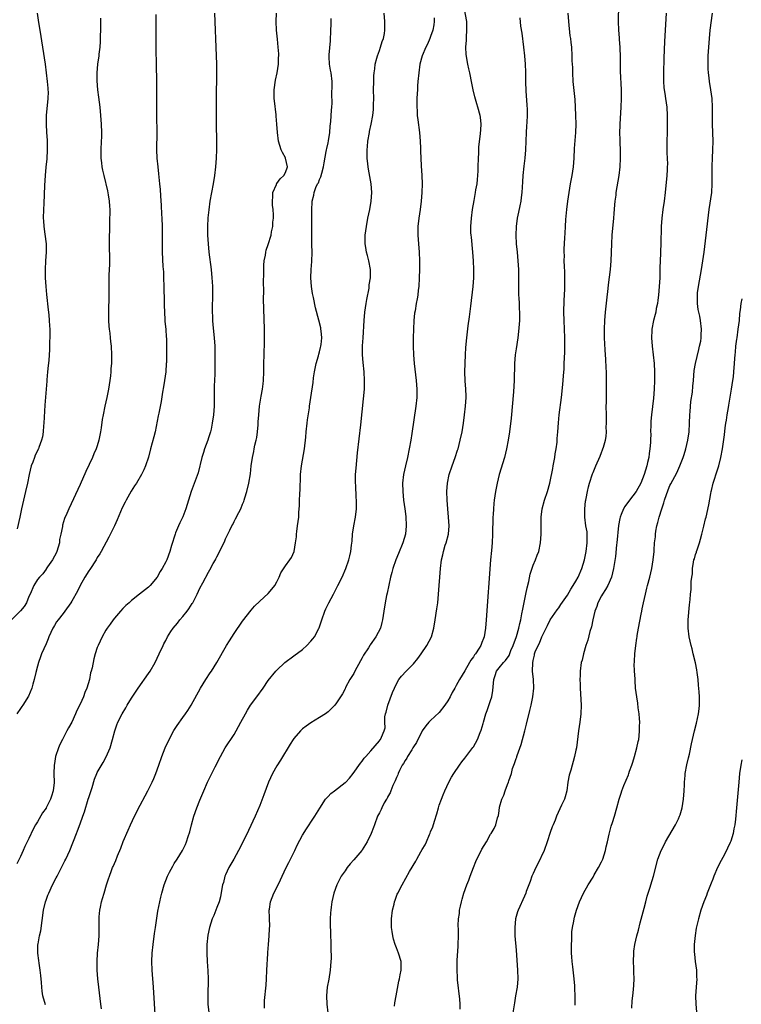
# Model space of a CAD drawing. Units: inches. Extents: x 2577000 to 2580000, y 1497000 to 1500000.
# Drawn here: x 2577779 to 2577948, y 1497321 to 1497551 of the extents above; entities that cross this region are included whole.
import ezdxf

# ---------------------------------------------------------------- set-up
doc = ezdxf.new("R2010")
doc.units = ezdxf.units.IN
doc.header["$MEASUREMENT"] = 0
doc.layers.add('LD25771497_10ft', color=141, linetype='Continuous')

msp = doc.modelspace()

# ---------------------------------------------------------------- linework, layer by layer
at = {"layer": 'LD25771497_10ft'}
for points, elevation in [([(2577836.09, 1497320.09), (2577836.09, 1497321), (2577836.14, 1497321.86), (2577836.49, 1497325.51), (2577836.57, 1497327), (2577836.64, 1497329), (2577836.88, 1497332.88), (2577836.9, 1497333.1), (2577837.02, 1497335.02), (2577837.21, 1497337), (2577837.33, 1497338.67), (2577837.35, 1497339.35), (2577837.29, 1497341), (2577837.31, 1497341.31), (2577837.23, 1497343), (2577837.28, 1497343.28), (2577837.51, 1497345), (2577838.28, 1497347), (2577839, 1497348.35), (2577839.87, 1497350.13), (2577840.26, 1497351), (2577841.21, 1497353), (2577841.82, 1497354.18), (2577843.24, 1497357), (2577843.79, 1497358.21), (2577845, 1497360.56), (2577845.93, 1497362.07), (2577846.6, 1497363), (2577847, 1497363.63), (2577847.92, 1497365), (2577849.06, 1497366.94), (2577850.42, 1497369), (2577851, 1497369.65), (2577851.66, 1497370.34), (2577852.5, 1497371), (2577855, 1497372.89), (2577855.13, 1497373), (2577856.04, 1497373.96), (2577856.9, 1497375), (2577858.6, 1497377.4), (2577859, 1497377.9), (2577859.43, 1497378.57), (2577859.84, 1497379), (2577861, 1497380.33), (2577863, 1497382.7), (2577863.11, 1497382.89), (2577863.25, 1497383), (2577863.51, 1497383.51), (2577864.16, 1497385), (2577864.32, 1497385.68), (2577864.26, 1497387), (2577864.25, 1497388.25), (2577864.43, 1497389), (2577864.59, 1497389.41), (2577864.95, 1497391), (2577866.06, 1497393.94), (2577866.52, 1497395), (2577867, 1497395.98), (2577867.58, 1497397), (2577868.2, 1497397.8), (2577869.31, 1497399), (2577871, 1497400.69), (2577872.04, 1497401.96), (2577872.78, 1497403), (2577874.14, 1497405), (2577875.19, 1497407), (2577875.75, 1497409), (2577876.08, 1497411), (2577876.47, 1497413.53), (2577876.66, 1497415), (2577876.85, 1497417), (2577877.3, 1497423), (2577877.55, 1497425), (2577877.84, 1497426.16), (2577878, 1497427), (2577878.42, 1497428.42), (2577878.61, 1497429), (2577879.14, 1497431), (2577879.32, 1497433), (2577879.21, 1497435), (2577879.01, 1497437), (2577878.86, 1497439), (2577878.81, 1497441), (2577878.95, 1497443), (2577879.37, 1497445), (2577880.01, 1497447), (2577880.74, 1497449), (2577881.31, 1497450.69), (2577881.41, 1497451), (2577881.93, 1497453), (2577882.36, 1497455), (2577882.69, 1497457), (2577882.96, 1497459), (2577883.19, 1497461), (2577883.3, 1497463), (2577883.3, 1497463.3), (2577883.22, 1497465), (2577883.06, 1497466.94), (2577883.02, 1497469), (2577883.16, 1497473), (2577883.25, 1497474.75), (2577883.45, 1497477), (2577883.81, 1497479.81), (2577884.1, 1497481.9), (2577884.39, 1497484.39), (2577884.97, 1497489), (2577885.11, 1497491), (2577885.1, 1497493), (2577885.02, 1497495), (2577884.88, 1497497), (2577884.53, 1497500.53), (2577884.47, 1497501), (2577884.44, 1497501.56), (2577884.41, 1497503), (2577884.54, 1497505), (2577884.78, 1497507), (2577885.16, 1497509.16), (2577885.53, 1497511), (2577885.61, 1497511.61), (2577885.87, 1497513), (2577886, 1497514), (2577886.07, 1497515), (2577886.1, 1497516.1), (2577886.14, 1497517), (2577886.17, 1497519), (2577886.24, 1497520.24), (2577886.27, 1497521), (2577886.31, 1497521.69), (2577886.69, 1497524.69), (2577886.81, 1497526.81), (2577886.81, 1497527), (2577886.63, 1497528.63), (2577886.57, 1497529), (2577886.03, 1497531), (2577885.78, 1497531.78), (2577885.36, 1497533.36), (2577884.95, 1497535), (2577884.6, 1497536.6), (2577884.14, 1497539), (2577883.94, 1497539.94), (2577883.72, 1497541), (2577883.32, 1497543.32), (2577883.25, 1497545), (2577883.38, 1497546.62), (2577883.38, 1497547.38), (2577883.5, 1497549), (2577883.43, 1497551), (2577883.38, 1497551.38), (2577883, 1497553.5)], 9620), ([(2577881.9, 1497319.9), (2577881.91, 1497321), (2577881.81, 1497322.19), (2577881.3, 1497326.7), (2577881.28, 1497327), (2577881.29, 1497327.29), (2577881.17, 1497329), (2577881.19, 1497330.81), (2577881.24, 1497331.24), (2577881.41, 1497334.59), (2577881.44, 1497335), (2577881.48, 1497337), (2577881.48, 1497338.52), (2577881.45, 1497339.45), (2577881.52, 1497341), (2577881.72, 1497342.28), (2577881.78, 1497343), (2577881.98, 1497343.98), (2577882.22, 1497345), (2577882.41, 1497345.59), (2577882.8, 1497347), (2577883.5, 1497349), (2577883.92, 1497350.08), (2577884.25, 1497351), (2577885, 1497353.03), (2577885.61, 1497354.39), (2577887, 1497357.3), (2577888.04, 1497359), (2577889, 1497360.83), (2577889.13, 1497361), (2577889.84, 1497362.16), (2577890.25, 1497363), (2577890.66, 1497364.66), (2577890.85, 1497365.15), (2577891, 1497366.31), (2577891.14, 1497367.14), (2577891.67, 1497369), (2577892.09, 1497369.91), (2577892.45, 1497371), (2577893, 1497372.41), (2577893.25, 1497373), (2577893.3, 1497373.3), (2577893.92, 1497375), (2577894.18, 1497376.18), (2577894.5, 1497377), (2577894.66, 1497377.34), (2577895, 1497378.5), (2577895.15, 1497378.85), (2577895.16, 1497379), (2577895.22, 1497379.22), (2577896.16, 1497381.84), (2577897.03, 1497385), (2577897.43, 1497386.57), (2577898.2, 1497389.8), (2577898.5, 1497391), (2577898.95, 1497393), (2577899.15, 1497395), (2577899.05, 1497397), (2577898.87, 1497399), (2577898.91, 1497400.91), (2577899, 1497401.46), (2577899.28, 1497402.72), (2577899.32, 1497403), (2577899.49, 1497403.49), (2577900.13, 1497405), (2577900.45, 1497405.55), (2577901, 1497406.97), (2577902.05, 1497409), (2577902.34, 1497409.66), (2577903, 1497410.96), (2577904.64, 1497413.36), (2577905, 1497413.82), (2577905.46, 1497414.54), (2577907, 1497416.72), (2577907.82, 1497418.18), (2577908.37, 1497419), (2577909, 1497420.01), (2577909.51, 1497421), (2577910.36, 1497423), (2577910.99, 1497425), (2577911.41, 1497427), (2577911.66, 1497429), (2577911.6, 1497430.4), (2577911.62, 1497431), (2577911.59, 1497431.59), (2577911.34, 1497433), (2577911.07, 1497435), (2577911.06, 1497437), (2577911.26, 1497438.74), (2577911.31, 1497439), (2577911.4, 1497439.4), (2577911.67, 1497441), (2577911.9, 1497442.1), (2577912.16, 1497443), (2577912.87, 1497445.13), (2577913, 1497445.46), (2577913.69, 1497447), (2577914.68, 1497449.32), (2577915, 1497450.16), (2577915.25, 1497450.75), (2577915.33, 1497451), (2577915.41, 1497451.41), (2577915.89, 1497453), (2577916.08, 1497453.92), (2577916.13, 1497455), (2577916.09, 1497456.09), (2577916.15, 1497457), (2577916.16, 1497457.84), (2577916.12, 1497459), (2577916.11, 1497461), (2577916.12, 1497461.88), (2577916.18, 1497464.18), (2577916.17, 1497465.83), (2577916.18, 1497467), (2577916.12, 1497469), (2577916.06, 1497469.94), (2577915.97, 1497471.97), (2577915.88, 1497473), (2577915.8, 1497474.2), (2577915.69, 1497477), (2577915.67, 1497479), (2577915.74, 1497481), (2577915.9, 1497483), (2577916.2, 1497485.8), (2577916.53, 1497488.53), (2577916.62, 1497489.38), (2577917.1, 1497493), (2577917.27, 1497495), (2577917.37, 1497499), (2577917.49, 1497501), (2577917.84, 1497505), (2577917.92, 1497506.08), (2577918.13, 1497508.13), (2577918.19, 1497509), (2577918.38, 1497510.38), (2577918.45, 1497511), (2577919.11, 1497515), (2577919.32, 1497517), (2577919.4, 1497519), (2577919.39, 1497519.39), (2577919.4, 1497521), (2577919.37, 1497522.63), (2577919.33, 1497523.33), (2577919.29, 1497525), (2577919.31, 1497526.69), (2577919.32, 1497527), (2577919.6, 1497531), (2577919.68, 1497533), (2577919.67, 1497535), (2577919.43, 1497539.43), (2577919.39, 1497541), (2577919.41, 1497542.59), (2577919.35, 1497545), (2577919.2, 1497546.8), (2577919.19, 1497547.19), (2577919.02, 1497549), (2577918.95, 1497551), (2577919.01, 1497554.99)], 9590), ([(2577797.76, 1497551.76), (2577797.78, 1497551), (2577797.76, 1497549), (2577797.7, 1497547.7), (2577797.67, 1497546.33), (2577797.56, 1497545), (2577797.37, 1497543.37), (2577797.34, 1497543), (2577797.07, 1497541), (2577796.89, 1497539), (2577796.89, 1497537.11), (2577797.06, 1497535), (2577797.29, 1497533.29), (2577797.57, 1497531), (2577797.75, 1497529), (2577797.88, 1497527), (2577797.95, 1497525), (2577797.95, 1497523.95), (2577797.94, 1497523), (2577797.85, 1497521), (2577797.84, 1497519), (2577797.97, 1497517.97), (2577798.07, 1497517), (2577798.24, 1497516.24), (2577798.49, 1497515), (2577799.35, 1497511.35), (2577799.52, 1497510.48), (2577799.78, 1497509), (2577799.83, 1497507.83), (2577799.92, 1497507), (2577799.89, 1497503.89), (2577799.74, 1497499), (2577799.85, 1497495), (2577799.84, 1497494.16), (2577799.7, 1497491.7), (2577799.7, 1497491), (2577799.72, 1497490.28), (2577799.68, 1497489), (2577799.68, 1497487), (2577799.66, 1497486.34), (2577799.61, 1497483.61), (2577799.59, 1497483), (2577799.63, 1497481), (2577799.73, 1497479.73), (2577799.8, 1497479), (2577799.92, 1497478.08), (2577800.03, 1497477), (2577800.11, 1497476.11), (2577800.25, 1497475), (2577800.35, 1497473), (2577800.35, 1497472.35), (2577800.31, 1497471), (2577800.19, 1497469.81), (2577800.16, 1497469), (2577800.08, 1497468.08), (2577799.94, 1497467), (2577799.64, 1497465), (2577799.23, 1497463), (2577798.77, 1497461), (2577798.37, 1497459), (2577798.15, 1497457.85), (2577797.91, 1497455.91), (2577797.76, 1497455), (2577797.39, 1497453), (2577797, 1497451.72), (2577796.76, 1497451), (2577796.2, 1497449.8), (2577795.88, 1497449), (2577794.32, 1497445.68), (2577793, 1497442.62), (2577790.3, 1497437), (2577789.84, 1497435.84), (2577789.33, 1497434.67), (2577788.87, 1497433.13), (2577788.83, 1497432.83), (2577788.45, 1497431), (2577788.18, 1497429.82), (2577788.12, 1497429), (2577787.56, 1497427), (2577787.4, 1497426.6), (2577787, 1497425.9), (2577786.53, 1497425), (2577785.36, 1497423.36), (2577785.07, 1497422.93), (2577785, 1497422.85), (2577784.23, 1497421.77), (2577783.48, 1497421), (2577783, 1497420.39), (2577782.18, 1497419), (2577781.28, 1497417), (2577781, 1497416.48), (2577780.4, 1497415), (2577779.91, 1497414.09), (2577779, 1497413.1), (2577778.92, 1497413), (2577776.95, 1497411)], 9690), ([(2577810.66, 1497552.66), (2577810.72, 1497544.72), (2577810.78, 1497540.78), (2577810.85, 1497537.15), (2577810.88, 1497535), (2577810.86, 1497528.86), (2577810.9, 1497525.1), (2577810.85, 1497521), (2577810.92, 1497519), (2577811.13, 1497517), (2577811.35, 1497515.35), (2577811.39, 1497514.61), (2577811.56, 1497513), (2577811.68, 1497511.68), (2577811.75, 1497510.25), (2577811.95, 1497507.95), (2577812.04, 1497505.96), (2577812.1, 1497505), (2577812.17, 1497503), (2577812.19, 1497501.81), (2577812.18, 1497501), (2577812.15, 1497500.15), (2577812.16, 1497499), (2577812.19, 1497497.81), (2577812.18, 1497497), (2577812.35, 1497493.65), (2577812.46, 1497492.46), (2577812.52, 1497491), (2577812.59, 1497489), (2577812.66, 1497485.34), (2577812.64, 1497484.64), (2577812.69, 1497483), (2577812.82, 1497481.18), (2577812.82, 1497480.82), (2577813.03, 1497479), (2577813.15, 1497477.16), (2577813.19, 1497477), (2577813.22, 1497475), (2577813.2, 1497474.8), (2577813.18, 1497471.18), (2577813.15, 1497471), (2577813.04, 1497469.04), (2577812.76, 1497467), (2577812.52, 1497465.48), (2577812.29, 1497464.29), (2577811.94, 1497462.06), (2577811.38, 1497459.38), (2577811.27, 1497458.73), (2577810.5, 1497455), (2577810.21, 1497453.79), (2577809.46, 1497451), (2577808.97, 1497449.03), (2577808.31, 1497447), (2577807.88, 1497446.12), (2577807.36, 1497445), (2577806.15, 1497443), (2577805.69, 1497442.31), (2577804.94, 1497441.06), (2577803.76, 1497439), (2577803.5, 1497438.5), (2577802.83, 1497437.17), (2577801.62, 1497434.38), (2577800.99, 1497433.01), (2577799.66, 1497430.34), (2577797.91, 1497427), (2577797.57, 1497426.43), (2577797, 1497425.54), (2577796.71, 1497425), (2577795.25, 1497422.75), (2577795, 1497422.43), (2577794.1, 1497421), (2577792.95, 1497419), (2577792.33, 1497417.67), (2577791, 1497415.32), (2577790.8, 1497415), (2577789.39, 1497413), (2577789, 1497412.48), (2577787.82, 1497411), (2577787.48, 1497410.52), (2577787, 1497409.66), (2577786.74, 1497409.26), (2577786.58, 1497409), (2577785.66, 1497407), (2577785.48, 1497406.52), (2577785, 1497405.37), (2577783.97, 1497403), (2577783.69, 1497402.31), (2577783.23, 1497401), (2577783, 1497400.13), (2577782.63, 1497398.63), (2577782.26, 1497397), (2577781.91, 1497395.91), (2577781.65, 1497395), (2577780.89, 1497393.11), (2577779.55, 1497391), (2577779.31, 1497390.69), (2577779, 1497390.25), (2577778.13, 1497389)], 9680), ([(2577824.46, 1497553), (2577824.8, 1497543), (2577824.86, 1497541), (2577824.87, 1497539), (2577824.8, 1497533), (2577824.79, 1497531), (2577824.83, 1497527), (2577824.9, 1497523), (2577824.91, 1497521.09), (2577824.84, 1497519), (2577824.65, 1497517), (2577824.4, 1497515), (2577824.09, 1497513), (2577823.36, 1497509), (2577823.06, 1497506.94), (2577822.9, 1497505.1), (2577822.81, 1497503), (2577822.81, 1497501), (2577822.91, 1497499), (2577823.12, 1497497), (2577823.62, 1497493), (2577823.83, 1497491), (2577823.9, 1497490.1), (2577823.96, 1497489), (2577823.94, 1497487.94), (2577823.96, 1497487), (2577823.87, 1497483.87), (2577823.87, 1497483), (2577823.93, 1497482.07), (2577823.97, 1497481), (2577824.05, 1497480.05), (2577824.38, 1497477), (2577824.49, 1497475), (2577824.53, 1497473), (2577824.53, 1497471), (2577824.5, 1497469.5), (2577824.5, 1497468.5), (2577824.36, 1497465.64), (2577824.36, 1497464.36), (2577824.31, 1497461), (2577824.18, 1497459), (2577823.9, 1497457), (2577823.62, 1497455.62), (2577823.48, 1497455), (2577823, 1497453.55), (2577822.84, 1497453), (2577822.11, 1497451), (2577821.88, 1497450.12), (2577821.47, 1497449), (2577820.58, 1497445.42), (2577818.99, 1497441.01), (2577818.37, 1497439), (2577818.06, 1497437.94), (2577817.75, 1497437), (2577817, 1497435.1), (2577816.29, 1497433.71), (2577815.98, 1497433), (2577815.32, 1497431.32), (2577815.18, 1497431), (2577814.39, 1497428.39), (2577813.99, 1497427), (2577813.23, 1497425), (2577813, 1497424.53), (2577812.18, 1497423), (2577811.72, 1497422.28), (2577811, 1497420.95), (2577809.35, 1497419), (2577809, 1497418.66), (2577806.91, 1497417), (2577805, 1497415.51), (2577804.44, 1497415), (2577803.69, 1497414.31), (2577803, 1497413.63), (2577802.42, 1497413), (2577801, 1497411.34), (2577800.74, 1497411), (2577800.02, 1497409.98), (2577799.28, 1497409), (2577799, 1497408.55), (2577798.12, 1497407), (2577797.18, 1497405), (2577797, 1497404.53), (2577796.5, 1497403), (2577796.17, 1497401.83), (2577795.76, 1497399.76), (2577795.57, 1497399), (2577795.44, 1497398.56), (2577795.14, 1497397), (2577794.54, 1497395), (2577794.05, 1497393.95), (2577793.74, 1497393), (2577793, 1497391.28), (2577792.21, 1497389.79), (2577791.88, 1497389), (2577791, 1497387.06), (2577790.26, 1497385.74), (2577789.9, 1497385), (2577788.83, 1497383), (2577788.22, 1497381.78), (2577787.88, 1497381), (2577787.25, 1497379), (2577787, 1497377.39), (2577786.92, 1497377), (2577786.86, 1497375), (2577786.91, 1497372.91), (2577786.7, 1497371), (2577786.26, 1497369.74), (2577786.08, 1497369), (2577785.07, 1497367), (2577785, 1497366.89), (2577784.19, 1497365.81), (2577783, 1497363.74), (2577782.55, 1497363), (2577781.99, 1497362.01), (2577781, 1497359.78), (2577780.62, 1497359), (2577780.07, 1497357.93), (2577779.67, 1497357), (2577779, 1497355.58), (2577778.14, 1497353.86)], 9670), ([(2577782.96, 1497553), (2577783.25, 1497550.75), (2577783.54, 1497549), (2577784.14, 1497545), (2577784.77, 1497541), (2577785.04, 1497539.04), (2577785.28, 1497537), (2577785.4, 1497535.4), (2577785.45, 1497535), (2577785.48, 1497534.52), (2577785.46, 1497533), (2577785.06, 1497529), (2577785.03, 1497527), (2577785.13, 1497525), (2577785.24, 1497523.24), (2577785.29, 1497521), (2577785.16, 1497518.84), (2577784.94, 1497516.93), (2577784.76, 1497515), (2577784.62, 1497512.62), (2577784.45, 1497508.45), (2577784.4, 1497507), (2577784.36, 1497505), (2577784.37, 1497504.37), (2577784.45, 1497503), (2577784.72, 1497501.28), (2577785.03, 1497499), (2577785.02, 1497497), (2577784.88, 1497495), (2577784.79, 1497493), (2577784.82, 1497491), (2577784.93, 1497489), (2577785.1, 1497487.1), (2577785.5, 1497483.5), (2577785.67, 1497482.33), (2577785.77, 1497481), (2577785.79, 1497479.79), (2577785.86, 1497479), (2577785.87, 1497478.13), (2577785.85, 1497475), (2577785.8, 1497474.2), (2577785.76, 1497473), (2577785.65, 1497471.65), (2577785.49, 1497470.51), (2577785.34, 1497469), (2577785.19, 1497467.19), (2577785.15, 1497466.85), (2577784.75, 1497461.25), (2577784.48, 1497457), (2577784.41, 1497456.41), (2577784.3, 1497455), (2577784.15, 1497453.85), (2577783.94, 1497453), (2577783.33, 1497451.33), (2577783.24, 1497451), (2577782.48, 1497449.52), (2577782.27, 1497449), (2577781.92, 1497447.92), (2577781.55, 1497447), (2577781.07, 1497445), (2577780.67, 1497443), (2577780.23, 1497441), (2577779.29, 1497437), (2577778.85, 1497435), (2577778.28, 1497432.28)], 9700), ([(2577784.91, 1497320.91), (2577784.26, 1497323), (2577784.08, 1497324.08), (2577783.99, 1497325), (2577783.93, 1497326.07), (2577783.76, 1497327.76), (2577783.63, 1497329), (2577783.36, 1497330.64), (2577783.29, 1497331.29), (2577783.05, 1497333), (2577783.11, 1497335), (2577783.13, 1497335.13), (2577783.51, 1497337), (2577783.8, 1497338.2), (2577784.44, 1497343), (2577784.87, 1497345), (2577785, 1497345.36), (2577785.46, 1497346.54), (2577785.62, 1497347), (2577786.55, 1497349), (2577787.38, 1497350.62), (2577787.57, 1497351), (2577789.41, 1497354.59), (2577789.62, 1497355), (2577790.54, 1497357), (2577792.11, 1497361), (2577792.4, 1497361.6), (2577793, 1497363.23), (2577793.62, 1497365), (2577793.97, 1497366.03), (2577794.88, 1497369), (2577795, 1497369.42), (2577795.77, 1497371.77), (2577796.32, 1497373.68), (2577796.88, 1497375), (2577797, 1497375.24), (2577798.39, 1497377.61), (2577799.1, 1497378.9), (2577799.98, 1497381), (2577800.57, 1497383), (2577801.1, 1497385), (2577801.6, 1497386.4), (2577801.83, 1497387), (2577802.82, 1497389), (2577803.64, 1497390.36), (2577804, 1497391), (2577805, 1497392.66), (2577805.92, 1497394.08), (2577806.55, 1497395), (2577809, 1497398.44), (2577809.37, 1497399), (2577810.53, 1497401), (2577811.48, 1497403), (2577812.38, 1497405), (2577812.6, 1497405.4), (2577813, 1497406.18), (2577813.43, 1497407), (2577814.22, 1497408.22), (2577814.75, 1497409), (2577815.78, 1497410.22), (2577816.34, 1497411), (2577817, 1497411.76), (2577817.99, 1497413), (2577818.43, 1497413.57), (2577819.21, 1497414.79), (2577819.33, 1497415), (2577820.38, 1497417), (2577821, 1497418.37), (2577821.68, 1497419.68), (2577823, 1497422.15), (2577823.34, 1497422.66), (2577824.13, 1497424.13), (2577824.63, 1497425), (2577824.76, 1497425.24), (2577825, 1497425.76), (2577825.45, 1497426.55), (2577826.21, 1497428.21), (2577826.73, 1497429.27), (2577827, 1497429.92), (2577828, 1497432), (2577828.5, 1497433), (2577828.68, 1497433.32), (2577829, 1497434), (2577829.37, 1497434.63), (2577830.09, 1497436.09), (2577830.57, 1497437), (2577831, 1497438.05), (2577831.29, 1497438.71), (2577831.39, 1497439), (2577831.55, 1497439.55), (2577832, 1497441), (2577832.44, 1497443), (2577832.81, 1497445.19), (2577833.04, 1497447.04), (2577833.31, 1497449), (2577833.65, 1497450.35), (2577833.72, 1497451), (2577833.87, 1497451.87), (2577834.17, 1497453), (2577834.32, 1497453.68), (2577834.5, 1497455), (2577834.65, 1497456.65), (2577834.67, 1497457), (2577834.67, 1497457.33), (2577834.79, 1497459), (2577834.97, 1497461), (2577835.34, 1497463.34), (2577835.65, 1497465), (2577835.8, 1497466.2), (2577835.86, 1497467), (2577835.94, 1497469), (2577836, 1497471), (2577836.08, 1497473), (2577836.15, 1497476.15), (2577836.13, 1497479), (2577835.89, 1497486.11), (2577835.94, 1497487.94), (2577835.88, 1497490.12), (2577835.98, 1497491.98), (2577835.97, 1497493), (2577835.98, 1497494.02), (2577836.08, 1497495), (2577836.34, 1497496.34), (2577836.42, 1497497), (2577836.53, 1497497.47), (2577837, 1497498.86), (2577837.67, 1497501), (2577837.76, 1497501.76), (2577838.06, 1497503), (2577838.07, 1497504.07), (2577838.2, 1497505), (2577838.22, 1497505.78), (2577838.14, 1497507), (2577838.03, 1497508.03), (2577837.97, 1497509), (2577838.04, 1497510.04), (2577838.04, 1497511), (2577838.9, 1497512.9), (2577838.95, 1497513.05), (2577839, 1497513.09), (2577839.78, 1497514.22), (2577840.67, 1497515), (2577841, 1497515.71), (2577841.47, 1497517), (2577841.05, 1497519), (2577841, 1497519.14), (2577840.36, 1497520.36), (2577840.06, 1497521), (2577839.42, 1497523), (2577839.17, 1497525), (2577839.03, 1497526.97), (2577838.84, 1497528.84), (2577838.83, 1497529.17), (2577838.43, 1497532.43), (2577838.41, 1497533), (2577838.42, 1497535), (2577838.73, 1497537.27), (2577839.08, 1497539), (2577839.36, 1497541), (2577839.42, 1497542.58), (2577839.46, 1497543), (2577839.46, 1497543.46), (2577839.35, 1497545), (2577839.14, 1497546.86), (2577838.95, 1497549), (2577838.88, 1497551), (2577838.9, 1497553)], 9660), ([(2577797.96, 1497319.96), (2577797.86, 1497321), (2577797.36, 1497325), (2577797.14, 1497327), (2577797, 1497329), (2577796.98, 1497331), (2577797.07, 1497333), (2577797.25, 1497335), (2577797.4, 1497337), (2577797.41, 1497338.59), (2577797.43, 1497339.43), (2577797.4, 1497341), (2577797.46, 1497341.46), (2577797.56, 1497343), (2577797.75, 1497343.75), (2577797.99, 1497345), (2577798.21, 1497345.79), (2577798.59, 1497347), (2577799.18, 1497349), (2577799.65, 1497350.35), (2577799.83, 1497351), (2577800.31, 1497352.31), (2577800.59, 1497353), (2577800.73, 1497353.27), (2577801, 1497353.95), (2577801.33, 1497354.67), (2577801.71, 1497355.71), (2577802.48, 1497357.52), (2577803.08, 1497359.08), (2577804.22, 1497361.78), (2577804.76, 1497363), (2577805.73, 1497365), (2577807, 1497367.59), (2577808.17, 1497369.83), (2577808.81, 1497371), (2577809.82, 1497373), (2577810.19, 1497373.81), (2577810.68, 1497375), (2577811.39, 1497377), (2577812.07, 1497379), (2577812.86, 1497381), (2577813.82, 1497383), (2577814.93, 1497385.07), (2577815.71, 1497386.29), (2577817, 1497388.13), (2577817.66, 1497389), (2577818.21, 1497389.79), (2577818.98, 1497391), (2577821.11, 1497395), (2577822.38, 1497397), (2577823.44, 1497398.56), (2577823.73, 1497399), (2577824.99, 1497401), (2577827.26, 1497405), (2577827.92, 1497406.08), (2577829, 1497407.75), (2577831, 1497410.66), (2577833, 1497413.28), (2577833.82, 1497414.18), (2577835, 1497415.33), (2577837, 1497417.12), (2577837.87, 1497418.13), (2577838.51, 1497419), (2577839, 1497419.87), (2577839.57, 1497421), (2577839.98, 1497422.02), (2577841, 1497423.59), (2577842.06, 1497425), (2577842.43, 1497425.57), (2577843.06, 1497426.94), (2577843.39, 1497429), (2577843.58, 1497430.42), (2577843.6, 1497431), (2577843.68, 1497431.68), (2577843.88, 1497433), (2577844.13, 1497435), (2577844.19, 1497436.19), (2577844.3, 1497437.7), (2577844.32, 1497439), (2577844.37, 1497440.37), (2577844.45, 1497441.55), (2577844.55, 1497444.55), (2577844.57, 1497445), (2577844.75, 1497447), (2577845.45, 1497451), (2577845.76, 1497453.76), (2577845.85, 1497455), (2577846.08, 1497457), (2577846.21, 1497457.79), (2577846.62, 1497460.62), (2577846.69, 1497461), (2577847, 1497463), (2577847.48, 1497466.52), (2577847.61, 1497467.61), (2577847.83, 1497469), (2577848.25, 1497471), (2577848.76, 1497472.76), (2577848.84, 1497473.16), (2577849, 1497473.7), (2577849.25, 1497474.75), (2577849.33, 1497475), (2577849.39, 1497475.39), (2577849.53, 1497477), (2577849.36, 1497478.64), (2577849.34, 1497479), (2577849.29, 1497479.29), (2577848.86, 1497481.14), (2577848.04, 1497484.04), (2577847.59, 1497486.41), (2577847.36, 1497487.36), (2577847.13, 1497489), (2577847, 1497491), (2577847.06, 1497493), (2577847.18, 1497494.82), (2577847.25, 1497497), (2577847.21, 1497498.79), (2577847.2, 1497501), (2577847.23, 1497503.23), (2577847.19, 1497506.81), (2577847.3, 1497509), (2577847.64, 1497510.36), (2577847.75, 1497511), (2577848.16, 1497512.16), (2577848.55, 1497513), (2577848.72, 1497513.28), (2577849, 1497514.07), (2577849.3, 1497514.7), (2577849.5, 1497515.5), (2577849.96, 1497517), (2577850.08, 1497517.92), (2577850.57, 1497520.57), (2577850.62, 1497521), (2577850.68, 1497521.32), (2577851, 1497522.61), (2577851.1, 1497523.1), (2577851.39, 1497525), (2577851.47, 1497526.53), (2577851.63, 1497527.63), (2577851.77, 1497530.23), (2577851.89, 1497531), (2577851.92, 1497531.92), (2577851.89, 1497534.11), (2577851.99, 1497535.99), (2577851.99, 1497537), (2577851.76, 1497539), (2577851.6, 1497539.6), (2577851.36, 1497541), (2577851.27, 1497542.73), (2577851.23, 1497543), (2577851.24, 1497543.24), (2577851.54, 1497546.46), (2577851.66, 1497549), (2577851.7, 1497550.3), (2577851.71, 1497551.71)], 9650), ([(2577810.6, 1497317.4), (2577810.11, 1497325), (2577809.81, 1497329), (2577809.75, 1497331), (2577809.84, 1497333), (2577810.06, 1497335), (2577810.41, 1497337.59), (2577810.63, 1497339), (2577811.17, 1497342.83), (2577811.61, 1497345), (2577811.9, 1497346.1), (2577812.11, 1497347), (2577812.67, 1497349), (2577813, 1497349.96), (2577813.44, 1497351), (2577813.92, 1497351.92), (2577814.64, 1497353.36), (2577815, 1497353.97), (2577815.7, 1497355), (2577816.95, 1497357), (2577817.62, 1497358.38), (2577817.87, 1497359), (2577818.24, 1497360.24), (2577818.62, 1497361.38), (2577819.02, 1497363), (2577819.6, 1497365), (2577820.31, 1497367), (2577821, 1497368.74), (2577821.94, 1497371), (2577822.82, 1497373), (2577823.79, 1497375), (2577824.55, 1497376.55), (2577825.79, 1497379), (2577826.95, 1497381), (2577829, 1497384.12), (2577829.53, 1497385), (2577830.61, 1497387), (2577831.64, 1497389), (2577832.13, 1497389.87), (2577832.88, 1497391), (2577834.36, 1497393), (2577835.8, 1497395), (2577837, 1497396.82), (2577838.79, 1497399), (2577839, 1497399.23), (2577840.91, 1497401), (2577843, 1497402.59), (2577845, 1497404.07), (2577846.04, 1497405), (2577847, 1497405.96), (2577847.47, 1497406.53), (2577847.81, 1497407), (2577848.68, 1497408.68), (2577848.87, 1497409), (2577848.91, 1497409.09), (2577849.52, 1497411), (2577850.21, 1497413), (2577850.44, 1497413.56), (2577851.14, 1497415), (2577852.24, 1497417), (2577852.52, 1497417.48), (2577853.32, 1497419), (2577854.31, 1497421), (2577855.15, 1497423), (2577855.84, 1497425), (2577856.07, 1497425.93), (2577856.31, 1497427), (2577856.48, 1497428.48), (2577856.61, 1497429.39), (2577856.74, 1497431), (2577857.02, 1497433), (2577857.4, 1497435), (2577857.62, 1497437), (2577857.66, 1497438.34), (2577857.63, 1497439), (2577857.58, 1497439.58), (2577857.48, 1497442.52), (2577857.44, 1497443), (2577857.45, 1497445), (2577857.54, 1497446.46), (2577857.9, 1497450.1), (2577858.63, 1497456.63), (2577859.29, 1497462.71), (2577859.49, 1497465), (2577859.54, 1497467), (2577859.43, 1497469), (2577859.19, 1497471.19), (2577859.06, 1497473), (2577859.09, 1497475.09), (2577859.22, 1497477), (2577859.45, 1497481), (2577859.63, 1497483), (2577859.91, 1497485), (2577860.06, 1497485.94), (2577860.58, 1497488.58), (2577860.64, 1497489), (2577860.65, 1497489.35), (2577860.91, 1497491), (2577860.93, 1497493), (2577860.56, 1497495), (2577860.22, 1497496.22), (2577860.02, 1497497), (2577859.87, 1497498.13), (2577859.7, 1497499), (2577859.68, 1497499.68), (2577859.71, 1497501), (2577859.96, 1497503), (2577860.33, 1497505), (2577860.76, 1497507), (2577861.11, 1497509), (2577861.23, 1497511), (2577861.06, 1497513), (2577860.42, 1497516.42), (2577860.35, 1497517), (2577860.32, 1497517.68), (2577860.17, 1497519), (2577860.13, 1497520.13), (2577860.14, 1497521), (2577860.21, 1497521.79), (2577860.29, 1497523), (2577860.66, 1497525), (2577860.73, 1497525.27), (2577861.11, 1497527), (2577861.44, 1497529), (2577861.61, 1497530.39), (2577861.62, 1497531), (2577861.61, 1497531.61), (2577861.68, 1497533), (2577861.66, 1497535), (2577861.69, 1497537), (2577861.73, 1497538.27), (2577861.8, 1497539), (2577861.96, 1497539.96), (2577862.04, 1497541), (2577862.44, 1497542.44), (2577862.55, 1497543), (2577863, 1497544.25), (2577863.29, 1497545), (2577863.68, 1497546.32), (2577863.94, 1497547), (2577864.17, 1497548.17), (2577864.28, 1497549), (2577864.26, 1497549.74), (2577864.28, 1497551), (2577864.11, 1497553)], 9640), ([(2577875.84, 1497551.84), (2577875.82, 1497551), (2577875.74, 1497550.26), (2577875.5, 1497549), (2577875, 1497547.48), (2577874.82, 1497547), (2577874.28, 1497545.72), (2577873.89, 1497545), (2577873.02, 1497543.02), (2577872.47, 1497541), (2577872.21, 1497539), (2577872.02, 1497537), (2577871.94, 1497535.94), (2577871.89, 1497535), (2577871.87, 1497534.13), (2577871.8, 1497533), (2577871.75, 1497531.75), (2577871.76, 1497531), (2577871.83, 1497530.17), (2577871.87, 1497529), (2577871.97, 1497527.97), (2577872.38, 1497525), (2577872.56, 1497523), (2577872.6, 1497521.4), (2577872.65, 1497520.65), (2577872.67, 1497519), (2577872.75, 1497517.25), (2577872.92, 1497515), (2577873, 1497513), (2577872.96, 1497511), (2577872.79, 1497509), (2577872.53, 1497507), (2577872.26, 1497505), (2577872.04, 1497503), (2577872.01, 1497501), (2577872.15, 1497499), (2577872.34, 1497497), (2577872.43, 1497495), (2577872.42, 1497493), (2577872.35, 1497491), (2577872.23, 1497489), (2577872.1, 1497488.1), (2577871.99, 1497487), (2577871.85, 1497486.14), (2577871.63, 1497485), (2577871.35, 1497483.34), (2577871.26, 1497482.74), (2577871.09, 1497481), (2577870.99, 1497479), (2577870.93, 1497477), (2577870.91, 1497475), (2577870.99, 1497473), (2577871.17, 1497471), (2577871.61, 1497467), (2577871.75, 1497465), (2577871.74, 1497463), (2577871.56, 1497461), (2577870.61, 1497454.61), (2577870.35, 1497453), (2577869.99, 1497451), (2577869.55, 1497449), (2577869.08, 1497447), (2577868.66, 1497445), (2577868.43, 1497443), (2577868.46, 1497441), (2577868.68, 1497439), (2577868.95, 1497436.95), (2577869.16, 1497435.16), (2577869.3, 1497433), (2577869.12, 1497431), (2577868.52, 1497429), (2577867.48, 1497426.52), (2577866.82, 1497425), (2577866.12, 1497423), (2577865.92, 1497422.08), (2577865.61, 1497421), (2577864.81, 1497417.19), (2577864.68, 1497416.68), (2577864.33, 1497415), (2577864.02, 1497413), (2577863.75, 1497411), (2577863.61, 1497410.39), (2577863.23, 1497409), (2577862.15, 1497407), (2577860.85, 1497405.15), (2577860.78, 1497405), (2577860.45, 1497404.45), (2577859.32, 1497402.68), (2577859, 1497402.07), (2577858.59, 1497401.41), (2577857.27, 1497399), (2577857, 1497398.46), (2577856.1, 1497397), (2577855.11, 1497395.11), (2577855, 1497394.87), (2577854.35, 1497393.65), (2577853.91, 1497393), (2577853, 1497391.55), (2577852.55, 1497391), (2577851.8, 1497390.2), (2577851, 1497389.45), (2577850.42, 1497389), (2577849, 1497388.11), (2577847, 1497386.9), (2577845.88, 1497386.12), (2577845, 1497385.44), (2577844.77, 1497385.24), (2577844.54, 1497385), (2577843, 1497383.24), (2577842.83, 1497383), (2577842.12, 1497381.88), (2577839.86, 1497378.14), (2577839, 1497376.79), (2577838, 1497375), (2577837.09, 1497373), (2577835.99, 1497370.01), (2577835, 1497367.5), (2577833.91, 1497365), (2577832.34, 1497361.66), (2577832.06, 1497361), (2577830.04, 1497357), (2577828.91, 1497355), (2577828.21, 1497353.79), (2577827.78, 1497353), (2577827, 1497351.34), (2577826.86, 1497351), (2577826.5, 1497349.5), (2577826.32, 1497349), (2577826.1, 1497348.1), (2577825.86, 1497346.14), (2577825.5, 1497345), (2577825, 1497343.67), (2577824.25, 1497341.75), (2577823.89, 1497341), (2577823.23, 1497339), (2577822.85, 1497337.15), (2577822.66, 1497335), (2577822.65, 1497333), (2577822.73, 1497331), (2577822.85, 1497328.85), (2577822.91, 1497327), (2577822.84, 1497323), (2577822.9, 1497321), (2577823.09, 1497319.09)], 9630), ([(2577895.85, 1497551.85), (2577896.06, 1497549.94), (2577896.3, 1497548.3), (2577896.71, 1497545), (2577896.94, 1497543), (2577897.08, 1497541), (2577897.16, 1497539.16), (2577897.22, 1497537), (2577897.3, 1497534.7), (2577897.54, 1497531.54), (2577897.61, 1497530.39), (2577897.6, 1497529), (2577897.47, 1497527.47), (2577897.45, 1497526.55), (2577897.33, 1497525), (2577897.22, 1497521), (2577897.04, 1497519), (2577896.82, 1497517.18), (2577896.59, 1497515), (2577896.48, 1497513.52), (2577896.34, 1497511), (2577896.21, 1497509.79), (2577896.11, 1497509), (2577895.87, 1497507.87), (2577895.59, 1497506.41), (2577895.28, 1497505), (2577895, 1497503), (2577894.93, 1497501), (2577895.02, 1497499), (2577895.21, 1497497), (2577895.41, 1497495), (2577895.54, 1497493), (2577895.56, 1497491), (2577895.52, 1497489), (2577895.57, 1497487), (2577895.63, 1497486.37), (2577895.71, 1497485), (2577895.74, 1497483.74), (2577895.81, 1497483), (2577895.82, 1497482.18), (2577895.77, 1497481), (2577895.55, 1497478.45), (2577895.38, 1497477), (2577895, 1497474.41), (2577894.81, 1497473), (2577894.64, 1497471), (2577894.52, 1497467), (2577894.36, 1497464.36), (2577893.83, 1497458.17), (2577893.46, 1497455), (2577893.17, 1497453), (2577892.77, 1497451), (2577892.25, 1497449), (2577891.06, 1497445), (2577890.54, 1497443), (2577890.14, 1497441), (2577889.87, 1497439), (2577889.79, 1497438.21), (2577889.69, 1497437), (2577889.64, 1497435.64), (2577889.59, 1497435), (2577889.51, 1497431), (2577889.37, 1497429), (2577889.22, 1497427.22), (2577889.04, 1497425), (2577888.02, 1497411), (2577887.83, 1497409), (2577887.5, 1497407), (2577887.35, 1497406.65), (2577887, 1497405.64), (2577886.75, 1497405), (2577886.37, 1497404.37), (2577885.47, 1497403), (2577885.24, 1497402.76), (2577885, 1497402.29), (2577884.44, 1497401.56), (2577884.09, 1497401), (2577883, 1497399.06), (2577881.77, 1497397), (2577881, 1497395.65), (2577880.65, 1497395), (2577880.05, 1497393.95), (2577879.59, 1497393), (2577879, 1497392.01), (2577878.35, 1497391), (2577877, 1497389.31), (2577875, 1497387.42), (2577874.6, 1497387), (2577873.86, 1497386.14), (2577873, 1497384.97), (2577871.72, 1497382.28), (2577871, 1497381.26), (2577870.87, 1497381), (2577870.59, 1497380.59), (2577869.62, 1497379), (2577869.41, 1497378.59), (2577869, 1497378.06), (2577868.62, 1497377.38), (2577868.36, 1497377), (2577867.73, 1497375.73), (2577867.4, 1497375), (2577867.3, 1497374.7), (2577867, 1497374.08), (2577866.71, 1497373.29), (2577866.18, 1497372.18), (2577865.7, 1497371), (2577865.53, 1497370.47), (2577865, 1497369.63), (2577864.8, 1497369.2), (2577864.66, 1497369), (2577864.14, 1497368.14), (2577863.56, 1497367), (2577863.41, 1497366.59), (2577863, 1497365.84), (2577862.6, 1497365), (2577861.89, 1497363), (2577861.6, 1497362.4), (2577861.12, 1497361), (2577860.11, 1497359), (2577859, 1497357.16), (2577858.88, 1497357), (2577857, 1497354.78), (2577856.15, 1497353.85), (2577855.5, 1497353), (2577855, 1497352.27), (2577854.07, 1497351), (2577853.04, 1497349), (2577852.34, 1497347), (2577851.89, 1497345), (2577851.73, 1497343.73), (2577851.62, 1497343), (2577851.56, 1497342.44), (2577851.49, 1497341), (2577851.5, 1497339), (2577851.54, 1497338.46), (2577851.6, 1497337), (2577851.62, 1497335.62), (2577851.67, 1497335), (2577851.68, 1497334.32), (2577851.7, 1497331.7), (2577851.68, 1497331), (2577851.52, 1497329), (2577851.14, 1497326.86), (2577850.78, 1497325), (2577850.61, 1497323), (2577850.68, 1497321), (2577850.92, 1497319)], 9610), ([(2577866.54, 1497320.54), (2577866.63, 1497321.37), (2577866.91, 1497323), (2577867.56, 1497326.44), (2577867.71, 1497327), (2577867.89, 1497327.89), (2577868.08, 1497329), (2577868.08, 1497331), (2577867.51, 1497333), (2577867, 1497334.21), (2577866.69, 1497335), (2577866.28, 1497336.28), (2577866.12, 1497337), (2577865.99, 1497338.01), (2577865.84, 1497339), (2577865.82, 1497341), (2577866.08, 1497343), (2577866.43, 1497344.43), (2577866.56, 1497345), (2577866.66, 1497345.34), (2577867, 1497346.28), (2577867.2, 1497346.8), (2577867.29, 1497347), (2577868.3, 1497349), (2577870.06, 1497352.06), (2577871.52, 1497354.48), (2577871.76, 1497355), (2577872.7, 1497356.7), (2577873, 1497357.21), (2577873.7, 1497358.3), (2577874, 1497359), (2577874.76, 1497360.76), (2577874.92, 1497361.08), (2577875, 1497361.36), (2577875.48, 1497362.52), (2577875.89, 1497363.89), (2577876.43, 1497365.57), (2577876.82, 1497367), (2577877, 1497367.57), (2577877.52, 1497369), (2577877.95, 1497370.05), (2577878.33, 1497371), (2577879.26, 1497373), (2577879.86, 1497374.14), (2577880.39, 1497375), (2577881.77, 1497377), (2577882.29, 1497377.71), (2577883, 1497378.58), (2577884.9, 1497381.1), (2577885, 1497381.24), (2577885.99, 1497383), (2577886.58, 1497384.58), (2577886.84, 1497385.16), (2577887.28, 1497386.72), (2577887.34, 1497387), (2577887.92, 1497389), (2577888.23, 1497389.77), (2577889, 1497392.08), (2577889.29, 1497393), (2577889.57, 1497394.43), (2577889.77, 1497397), (2577890.06, 1497397.94), (2577890.43, 1497399), (2577891, 1497399.72), (2577892.08, 1497401), (2577892.54, 1497401.46), (2577893.35, 1497402.65), (2577893.8, 1497403.8), (2577894.3, 1497405), (2577895.06, 1497407.06), (2577895.67, 1497409), (2577895.89, 1497410.11), (2577896.11, 1497411), (2577896.37, 1497412.37), (2577896.54, 1497413.46), (2577897.27, 1497417), (2577897.56, 1497418.44), (2577897.96, 1497419.96), (2577898.32, 1497421.68), (2577899, 1497423.77), (2577899.53, 1497425), (2577899.92, 1497426.08), (2577900.28, 1497427), (2577900.71, 1497429), (2577900.84, 1497431), (2577900.83, 1497432.83), (2577900.88, 1497435), (2577901.13, 1497437), (2577901.65, 1497439), (2577902.32, 1497441), (2577902.92, 1497443), (2577903, 1497443.33), (2577903.61, 1497446.39), (2577903.7, 1497447), (2577904.05, 1497449), (2577904.15, 1497449.85), (2577904.36, 1497451), (2577904.57, 1497452.57), (2577904.6, 1497453.4), (2577904.75, 1497455), (2577904.89, 1497457.11), (2577905.07, 1497458.93), (2577905.59, 1497463), (2577905.92, 1497466.08), (2577906.06, 1497468.06), (2577906.24, 1497469.76), (2577906.28, 1497471), (2577906.3, 1497472.3), (2577906.38, 1497473.62), (2577906.4, 1497477), (2577906.34, 1497479), (2577906.25, 1497481), (2577906.2, 1497483), (2577906.25, 1497485.75), (2577906.37, 1497488.37), (2577906.39, 1497489.62), (2577906.43, 1497491), (2577906.42, 1497492.42), (2577906.32, 1497493.68), (2577906.28, 1497495), (2577906.29, 1497496.29), (2577906.26, 1497497), (2577906.27, 1497497.73), (2577906.42, 1497500.42), (2577906.5, 1497501.5), (2577906.56, 1497503), (2577906.65, 1497504.65), (2577906.88, 1497507), (2577907.11, 1497509), (2577907.38, 1497511), (2577907.74, 1497513), (2577908.14, 1497515), (2577908.42, 1497517), (2577908.55, 1497519), (2577908.68, 1497521.32), (2577908.99, 1497525), (2577909.06, 1497527), (2577909.01, 1497529.01), (2577908.91, 1497531), (2577908.78, 1497532.78), (2577908.38, 1497537), (2577908.25, 1497539), (2577908.24, 1497540.24), (2577908.15, 1497541.85), (2577908.14, 1497543), (2577908.01, 1497545), (2577907.9, 1497546.1), (2577907.79, 1497547), (2577907.68, 1497547.68), (2577907.32, 1497551), (2577907.19, 1497553)], 9600), ([(2577930.13, 1497553), (2577929.84, 1497549), (2577929.69, 1497546.31), (2577929.55, 1497542.45), (2577929.45, 1497539), (2577929.47, 1497537), (2577929.6, 1497535.6), (2577929.68, 1497535), (2577929.82, 1497534.18), (2577929.99, 1497533), (2577930.25, 1497531), (2577930.37, 1497529), (2577930.38, 1497528.38), (2577930.38, 1497527), (2577930.34, 1497525), (2577930.27, 1497523), (2577930.27, 1497521), (2577930.28, 1497520.28), (2577930.36, 1497519), (2577930.41, 1497517.59), (2577930.38, 1497517), (2577930.32, 1497516.32), (2577930.24, 1497515), (2577929.91, 1497511), (2577929.65, 1497509), (2577929.31, 1497507), (2577929.06, 1497505), (2577928.95, 1497503), (2577928.85, 1497499), (2577928.78, 1497497.22), (2577928.78, 1497496.78), (2577928.69, 1497495), (2577928.63, 1497493.37), (2577928.64, 1497492.64), (2577928.6, 1497491), (2577928.51, 1497489), (2577928.33, 1497487), (2577928.19, 1497485.81), (2577928.07, 1497485), (2577927.81, 1497483.81), (2577927.67, 1497483), (2577927.55, 1497482.45), (2577927.13, 1497481), (2577926.72, 1497479), (2577926.73, 1497478.73), (2577926.68, 1497477), (2577926.85, 1497475), (2577927.08, 1497473), (2577927.27, 1497471), (2577927.36, 1497469), (2577927.35, 1497467), (2577927.27, 1497465), (2577927.13, 1497462.87), (2577926.92, 1497460.92), (2577926.68, 1497459), (2577926.54, 1497457.46), (2577926.53, 1497457), (2577926.55, 1497456.55), (2577926.48, 1497455), (2577926.51, 1497454.51), (2577926.45, 1497453), (2577926.45, 1497452.45), (2577926.31, 1497451), (2577926.1, 1497449.9), (2577926.02, 1497449), (2577925.77, 1497447.77), (2577925.58, 1497447), (2577925, 1497444.99), (2577924.16, 1497443), (2577923.06, 1497441), (2577921.5, 1497439), (2577920.46, 1497437.54), (2577920.16, 1497437), (2577919.62, 1497435.62), (2577919.36, 1497435), (2577919.29, 1497434.71), (2577918.96, 1497433.04), (2577918.59, 1497429), (2577918.52, 1497428.52), (2577918.22, 1497425.78), (2577917.93, 1497423.93), (2577917.82, 1497423), (2577917.34, 1497421), (2577916.46, 1497419), (2577915.93, 1497418.07), (2577915.21, 1497417), (2577915, 1497416.62), (2577914.15, 1497415), (2577913.89, 1497414.11), (2577913.44, 1497413), (2577912.95, 1497411), (2577912.62, 1497409.38), (2577912.27, 1497408.27), (2577911.76, 1497406.24), (2577911.33, 1497405), (2577910.73, 1497403), (2577910.42, 1497401.58), (2577910.25, 1497401), (2577909.99, 1497399), (2577909.97, 1497397.97), (2577909.92, 1497397), (2577909.96, 1497395.96), (2577909.97, 1497395), (2577910.19, 1497391), (2577910.14, 1497389), (2577909.88, 1497387), (2577909.59, 1497385), (2577909.1, 1497381), (2577909, 1497380.47), (2577908.7, 1497379), (2577907.77, 1497375.77), (2577907.39, 1497374.61), (2577907.12, 1497373), (2577906.83, 1497371), (2577906.47, 1497369.53), (2577906.29, 1497369), (2577905.63, 1497367.63), (2577905.26, 1497366.74), (2577904.44, 1497365), (2577904.12, 1497364.12), (2577903.68, 1497363), (2577903.47, 1497362.53), (2577903, 1497361.18), (2577902.28, 1497359), (2577901.53, 1497357), (2577900.12, 1497353.88), (2577899.64, 1497353), (2577899, 1497351.59), (2577898.7, 1497351), (2577898.29, 1497349.71), (2577897.95, 1497349), (2577897.39, 1497347.39), (2577897.27, 1497347), (2577897, 1497346.32), (2577896.56, 1497345.44), (2577895.87, 1497343.87), (2577895.45, 1497343), (2577895.32, 1497342.68), (2577894.88, 1497341), (2577894.68, 1497339), (2577894.73, 1497337), (2577895, 1497333.67), (2577895.34, 1497329), (2577895.4, 1497327), (2577895.21, 1497325), (2577894.88, 1497323), (2577894.64, 1497321.36), (2577894.24, 1497319)], 9580), ([(2577908.79, 1497320.79), (2577908.78, 1497323), (2577908.72, 1497324.72), (2577908.71, 1497325.29), (2577908.57, 1497327), (2577908.25, 1497329.75), (2577908.12, 1497331), (2577908.07, 1497332.08), (2577907.98, 1497333), (2577907.94, 1497334.06), (2577907.95, 1497335), (2577908, 1497336), (2577908.01, 1497337), (2577908.07, 1497337.93), (2577908.19, 1497339), (2577908.48, 1497340.48), (2577908.55, 1497341), (2577908.63, 1497341.37), (2577909.1, 1497343), (2577909.85, 1497345), (2577910.78, 1497347), (2577911.87, 1497349), (2577913, 1497350.77), (2577913.28, 1497351.28), (2577914.27, 1497353), (2577915, 1497354.36), (2577915.29, 1497355), (2577915.95, 1497357), (2577916.11, 1497357.89), (2577916.41, 1497359), (2577916.79, 1497360.79), (2577916.84, 1497361.16), (2577917.27, 1497362.73), (2577917.56, 1497363.56), (2577918.02, 1497365), (2577918.59, 1497367), (2577919.11, 1497369), (2577919.59, 1497370.41), (2577919.76, 1497371), (2577920.22, 1497372.22), (2577921.29, 1497374.71), (2577921.37, 1497375), (2577921.57, 1497375.57), (2577922.09, 1497377), (2577922.3, 1497377.7), (2577922.73, 1497379), (2577923.27, 1497381), (2577923.53, 1497382.47), (2577923.68, 1497383), (2577923.81, 1497383.81), (2577923.91, 1497385), (2577923.89, 1497386.11), (2577923.93, 1497387), (2577923.89, 1497387.89), (2577923.78, 1497389), (2577923.58, 1497390.42), (2577923.45, 1497391.45), (2577923.22, 1497393), (2577922.97, 1497395), (2577922.82, 1497396.82), (2577922.82, 1497397.18), (2577922.71, 1497399), (2577922.66, 1497400.66), (2577922.68, 1497401), (2577922.73, 1497401.27), (2577922.81, 1497403), (2577923.04, 1497405), (2577923.28, 1497406.72), (2577923.29, 1497407), (2577923.34, 1497407.34), (2577923.62, 1497409), (2577924.28, 1497412.28), (2577924.4, 1497413), (2577924.46, 1497413.54), (2577924.77, 1497415), (2577925.25, 1497417), (2577925.6, 1497418.4), (2577925.78, 1497419), (2577926.3, 1497421), (2577926.76, 1497423), (2577927.07, 1497425), (2577927.27, 1497427), (2577927.28, 1497427.28), (2577927.42, 1497429), (2577927.6, 1497430.4), (2577927.62, 1497431), (2577927.7, 1497431.7), (2577927.95, 1497433), (2577928.2, 1497433.8), (2577928.46, 1497435), (2577929.11, 1497437), (2577929.6, 1497438.4), (2577929.76, 1497439), (2577930.58, 1497441.42), (2577931, 1497442.43), (2577931.19, 1497442.81), (2577932.6, 1497445.4), (2577933.34, 1497447), (2577934.1, 1497449), (2577934.33, 1497449.67), (2577934.73, 1497451), (2577935.19, 1497453), (2577935.46, 1497455), (2577935.58, 1497457), (2577935.67, 1497459), (2577935.75, 1497459.75), (2577935.91, 1497462.09), (2577936.25, 1497464.25), (2577936.32, 1497465.68), (2577936.47, 1497467), (2577936.69, 1497469.31), (2577936.97, 1497471), (2577937.74, 1497474.26), (2577937.95, 1497475), (2577938.2, 1497476.2), (2577938.32, 1497477), (2577938.33, 1497477.67), (2577938.4, 1497479), (2577938.15, 1497481), (2577937.97, 1497482.03), (2577937.62, 1497483.62), (2577937.45, 1497485), (2577937.46, 1497486.54), (2577937.43, 1497487), (2577937.48, 1497487.48), (2577937.66, 1497489), (2577938.38, 1497493), (2577938.71, 1497495), (2577939.01, 1497497), (2577939.51, 1497501), (2577940.18, 1497507), (2577940.76, 1497511), (2577940.88, 1497513), (2577940.85, 1497515), (2577940.84, 1497517.16), (2577940.92, 1497519), (2577941.04, 1497521), (2577941.08, 1497523), (2577940.97, 1497527), (2577940.98, 1497531), (2577940.86, 1497533), (2577940.57, 1497535), (2577940.24, 1497537), (2577940.15, 1497537.85), (2577940, 1497539), (2577939.94, 1497539.94), (2577939.92, 1497541), (2577939.97, 1497543), (2577940.08, 1497545), (2577940.23, 1497547), (2577940.44, 1497549), (2577940.94, 1497553)], 9570), ([(2577922.06, 1497320.06), (2577922.15, 1497321.85), (2577922.32, 1497323), (2577922.5, 1497324.5), (2577922.55, 1497325.45), (2577922.61, 1497327), (2577922.56, 1497328.56), (2577922.55, 1497329.45), (2577922.5, 1497331), (2577922.52, 1497333), (2577922.57, 1497333.43), (2577922.78, 1497335), (2577923.25, 1497337), (2577923.63, 1497338.37), (2577924.05, 1497340.05), (2577925, 1497343.48), (2577925.38, 1497345), (2577925.68, 1497346.32), (2577926.38, 1497348.38), (2577926.53, 1497349), (2577927.15, 1497351), (2577928.19, 1497355), (2577928.92, 1497357), (2577929.66, 1497358.34), (2577929.99, 1497359), (2577932.31, 1497363), (2577933, 1497364.39), (2577933.27, 1497365), (2577933.35, 1497365.35), (2577933.87, 1497367), (2577934.01, 1497368.01), (2577934.2, 1497369), (2577934.33, 1497371), (2577934.39, 1497372.39), (2577934.38, 1497373), (2577934.54, 1497374.54), (2577934.56, 1497375), (2577934.96, 1497377.04), (2577935.31, 1497378.69), (2577935.54, 1497379.54), (2577936.04, 1497381.96), (2577936.77, 1497385), (2577937.23, 1497386.77), (2577937.71, 1497389), (2577937.86, 1497390.14), (2577937.93, 1497391), (2577937.88, 1497391.88), (2577937.89, 1497393), (2577937.86, 1497394.14), (2577937.68, 1497395.68), (2577937.61, 1497397), (2577937.38, 1497398.62), (2577937.3, 1497399.3), (2577936.95, 1497400.95), (2577936.44, 1497403), (2577936.17, 1497404.17), (2577935.95, 1497405), (2577935.51, 1497407), (2577935.27, 1497409), (2577935.28, 1497411), (2577935.54, 1497414.46), (2577935.74, 1497415.74), (2577935.83, 1497417), (2577935.93, 1497418.07), (2577935.99, 1497419), (2577935.94, 1497419.94), (2577936.09, 1497421), (2577936.26, 1497421.74), (2577936.25, 1497423), (2577936.47, 1497424.47), (2577936.62, 1497425), (2577936.72, 1497425.28), (2577937, 1497426.3), (2577937.19, 1497426.81), (2577937.23, 1497427), (2577937.33, 1497427.33), (2577937.9, 1497429), (2577938.11, 1497429.89), (2577938.44, 1497431), (2577938.94, 1497432.94), (2577939.35, 1497434.65), (2577939.44, 1497435), (2577940.1, 1497437.9), (2577940.55, 1497440.55), (2577940.65, 1497441), (2577940.74, 1497441.26), (2577941.09, 1497443), (2577942.09, 1497446.09), (2577942.41, 1497447), (2577942.94, 1497449), (2577943.3, 1497451), (2577943.74, 1497454.26), (2577943.95, 1497455.95), (2577944.11, 1497457), (2577944.25, 1497457.75), (2577944.42, 1497459), (2577944.69, 1497460.69), (2577944.8, 1497461.2), (2577945.42, 1497465), (2577945.72, 1497467), (2577945.83, 1497467.83), (2577945.96, 1497469), (2577946.11, 1497471), (2577946.15, 1497472.15), (2577946.22, 1497473), (2577946.34, 1497473.66), (2577946.42, 1497475), (2577946.64, 1497476.64), (2577946.7, 1497477), (2577946.99, 1497479), (2577947.24, 1497481), (2577947.36, 1497482.64), (2577947.51, 1497483.51), (2577947.66, 1497485), (2577947.88, 1497486.12)], 9560), ([(2577947.82, 1497378.18), (2577947.55, 1497377), (2577947.29, 1497375), (2577947.09, 1497373), (2577946.72, 1497368.72), (2577946.59, 1497367), (2577946.34, 1497364.34), (2577946.17, 1497363), (2577945.96, 1497362.04), (2577945.78, 1497361), (2577945.22, 1497359.22), (2577945.1, 1497358.9), (2577944.48, 1497357.52), (2577944.22, 1497357), (2577943.35, 1497355.35), (2577943, 1497354.63), (2577942.16, 1497353), (2577941.29, 1497351), (2577941, 1497350.28), (2577940.65, 1497349.35), (2577940.17, 1497348.17), (2577939.71, 1497347), (2577939.53, 1497346.47), (2577938.92, 1497345), (2577938.22, 1497343), (2577937.64, 1497341), (2577937.16, 1497338.84), (2577936.88, 1497337.12), (2577936.68, 1497335), (2577936.68, 1497333.32), (2577936.71, 1497332.71), (2577936.92, 1497331), (2577937.19, 1497329), (2577937.24, 1497327.24), (2577937.25, 1497327), (2577937.1, 1497325), (2577936.99, 1497323), (2577937.07, 1497321), (2577937.22, 1497319.22)], 9550)]:
    msp.add_lwpolyline(points, dxfattribs=dict(at, elevation=elevation))

doc.saveas('drawing.dxf')
